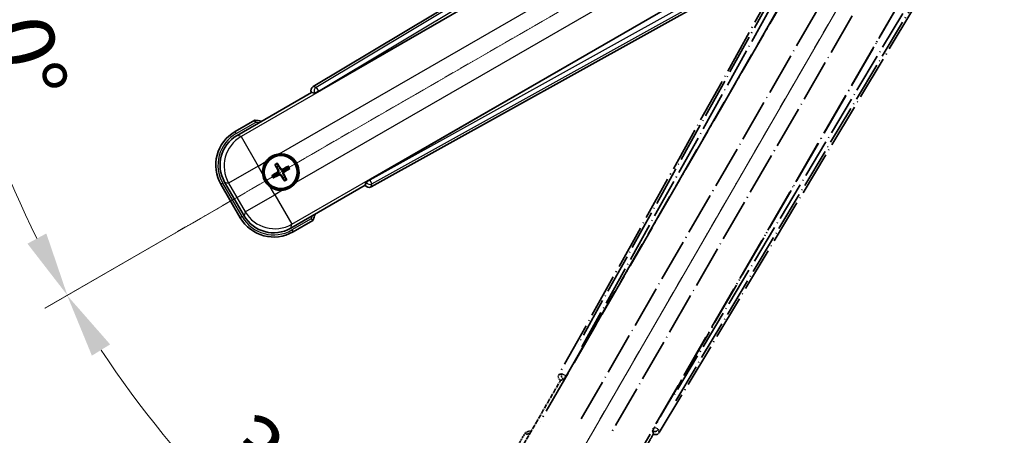
# Model space of a CAD drawing. Units: millimetres. Extents: x -1 to 11212, y 3 to 1689.
# Drawn here: x 212 to 442, y 267 to 364 of the extents above; entities that cross this region are included whole.
import ezdxf

# ---------------------------------------------------------------- set-up
doc = ezdxf.new("R2010")
doc.units = ezdxf.units.MM
doc.linetypes.add('DASH_DOUBLE_DOT', pattern=[0.4398, 0.24, -0.06, 0.0098, -0.06, 0.01, -0.06])
doc.linetypes.add('LONG_DASH_DOTTED', pattern=[0.61, 0.48, -0.06, 0.01, -0.06])
for name, color, linetype, lineweight in [('Dimension (ISO)', 7, 'Continuous', 18), ('Overlay (ISO)', 7, 'LONG_DASH_DOTTED', 35), ('Sketch Geometry (ISO)', 7, 'Continuous', 18), ('Visible (ISO)', 7, 'Continuous', 35), ('Visible Narrow (ISO)', 7, 'Continuous', 25)]:
    doc.layers.add(name, color=color, linetype=linetype, lineweight=lineweight)
doc.styles.add('Note Text (TK)', font='MS PGothic.ttf')
doc.dimstyles.new('Default - Method 1b (TK)', dxfattribs={"dimscale": 6, "dimtxt": 2.5, "dimasz": 2.5, "dimexe": 1, "dimexo": 1.5, "dimgap": 1, "dimtad": 1, "dimtoh": 1, "dimrnd": 1e-08, "dimdsep": 46, "dimtxsty": 'Note Text (TK)', "dimcen": 0.09, "dimdle": 5, "dimclrd": 100, "dimclre": 100, "dimclrt": 7, "dimadec": 1, "dimazin": 1, "dimtfac": 1, "dimtmove": 0, "dimatfit": 3, "dimfxl": 0, "dimtolj": 1, "dimlwd": -1, "dimlwe": -1, "dimarcsym": 0})

# ---------------------------------------------------------------- blocks, each defined once
blk = doc.blocks.new('*D38')
at = {"layer": 'Defpoints', "color": 0, "transparency": 16777216}
for p in [(434.62, 421.39), (426.82, 416.89), (430.12, 413.6), (247.7, 264.55)]:
    blk.add_point(p, dxfattribs=at)
at = {"layer": 'Dimension (ISO)', "color": 100, "transparency": 16777216}
for p, q in [((419.03, 412.39), (218.11, 296.39)), ((425.62, 405.8), (309.62, 204.88))]:
    blk.add_line(p, q, dxfattribs=at)
blk.add_arc((434.62, 421.39), 244, 213.5228, 236.4772, dxfattribs=at)
for points in [[(229.08, 285.32), (233.33, 287.95), (223.31, 299.39)], [(301.18, 220.1), (298.55, 215.85), (312.62, 210.08)]]:
    blk.add_solid(points, dxfattribs=at)
at = {"layer": 'Dimension (ISO)', "color": 7, "transparency": 16777216, "insert": (261.99, 268.04), "char_height": 15, "attachment_point": 4, "rotation": 315, "style": 'Note Text (TK)'}
blk.add_mtext('\\A1;30°', dxfattribs=at)
blk = doc.blocks.new('*D39')
at = {"layer": 'Defpoints', "color": 0, "transparency": 16777216}
for p in [(425.62, 421.39), (434.62, 421.39), (426.82, 416.89), (194.38, 379.03)]:
    blk.add_point(p, dxfattribs=at)
at = {"layer": 'Dimension (ISO)', "color": 100, "transparency": 16777216}
for p, q in [((416.62, 421.39), (184.68, 421.39)), ((419.03, 412.39), (218.16, 296.42))]:
    blk.add_line(p, q, dxfattribs=at)
blk.add_arc((434.62, 421.39), 243.94, 183.5237, 206.4763, dxfattribs=at)
for points in [[(188.64, 406.32), (193.64, 406.47), (190.68, 421.39)], [(218.46, 313.82), (214.06, 311.45), (223.36, 299.42)]]:
    blk.add_solid(points, dxfattribs=at)
at = {"layer": 'Dimension (ISO)', "color": 7, "transparency": 16777216, "insert": (208.5, 374.92), "char_height": 15, "attachment_point": 4, "rotation": 285, "style": 'Note Text (TK)'}
blk.add_mtext('\\A1;30°', dxfattribs=at)

msp = doc.modelspace()

# ---------------------------------------------------------------- linework, layer by layer
at = {"layer": 'Overlay (ISO)', "ltscale": 21.376524}
for p, q in [((413.9521, 417.6598), (337.9032, 280.9069)), ((361.3131, 267.3912), (441.7201, 401.6279))]:
    msp.add_line(p, q, dxfattribs=at)
at = {"layer": 'Overlay (ISO)', "ltscale": 20.88908}
for p, q in [((339.5875, 280.5679), (416.0415, 412.9902)), ((436.6314, 401.1026), (360.1774, 268.6803))]:
    msp.add_line(p, q, dxfattribs=at)
at = {"layer": 'Overlay (ISO)', "ltscale": 19.197996}
for p, q in [((410.7163, 410.7453), (342.4177, 287.9292)), ((365.1374, 274.812), (437.3499, 395.3684))]:
    msp.add_line(p, q, dxfattribs=at)
at = {"layer": 'Overlay (ISO)', "ltscale": 19.075785}
for p, q in [((343.2641, 287.4016), (411.128, 409.4359)), ((436.0101, 395.0702), (364.2572, 275.2812))]:
    msp.add_line(p, q, dxfattribs=at)
at = {"layer": 'Overlay (ISO)', "ltscale": 21.371948}
for p, q in [((411.7644, 405.46), (333.5431, 269.9766)), ((354.0273, 258.1501), (432.2486, 393.6334))]:
    msp.add_line(p, q, dxfattribs=at)
at = {"layer": 'Overlay (ISO)', "ltscale": 20.580603}
for p, q in [((343.105, 270.5992), (418.43, 401.066)), ((425.1105, 397.2089), (349.7855, 266.7422))]:
    msp.add_line(p, q, dxfattribs=at)
at = {"layer": 'Overlay (ISO)', "ltscale": 0.59363}
for p, q in [((338.5873, 281.0961), (337.9392, 280.9169)), ((338.3117, 279.57), (338.9598, 279.7492)), ((359.7822, 267.7274), (359.9511, 267.0765)), ((361.3038, 267.4273), (361.135, 268.0782))]:
    msp.add_line(p, q, dxfattribs=at)
at = {"layer": 'Overlay (ISO)', "ltscale": 0.143523}
for p, q in [((338.6313, 281.1016), (339.4291, 280.658)), ((339.4569, 280.5578), (339.0004, 279.7672)), ((359.7775, 267.7715), (360.2339, 268.5621)), ((360.3345, 268.5882), (361.1177, 268.1191))]:
    msp.add_line(p, q, dxfattribs=at)
at = {"layer": 'Overlay (ISO)', "ltscale": 0.010361}
for p, q in [((339.5828, 280.5706), (339.4986, 280.6192)), ((360.2663, 268.629), (360.1821, 268.6776))]:
    msp.add_line(p, q, dxfattribs=at)
at = {"layer": 'Overlay (ISO)', "ltscale": 2.154545}
for p, q in [((328.2775, 262.2033), (338.2927, 279.5502)), ((359.9434, 267.0502), (349.9282, 249.7033))]:
    msp.add_line(p, q, dxfattribs=at)
at = {"layer": 'Overlay (ISO)', "ltscale": 0.002019}
for p, q in [((338.2757, 279.56), (338.2927, 279.5502)), ((359.9434, 267.0502), (359.9604, 267.0403))]:
    msp.add_line(p, q, dxfattribs=at)
at = {"layer": 'Overlay (ISO)', "ltscale": 0.659679}
for p, q in [((338.2927, 279.5502), (339.0202, 279.7451)), ((359.7485, 267.7777), (359.9434, 267.0502))]:
    msp.add_line(p, q, dxfattribs=at)
at = {"layer": 'Overlay (ISO)', "ltscale": 0.002629}
for p, q in [((338.997, 279.7585), (339.019, 279.7458)), ((359.7497, 267.777), (359.7716, 267.7643))]:
    msp.add_line(p, q, dxfattribs=at)
at = {"layer": 'Overlay (ISO)', "ltscale": 0.574839}
msp.add_line((330.0992, 267.3585), (327.4267, 262.7297), dxfattribs=at)
at = {"layer": 'Overlay (ISO)', "ltscale": 0.166859}
msp.add_arc((336.6081, 251.6322), 17.02, 107.259081, 112.484111, dxfattribs=at)
at = {"layer": 'Overlay (ISO)', "ltscale": 0.076064}
msp.add_arc((336.6081, 251.6322), 16.52, 109.306934, 111.762636, dxfattribs=at)
at = {"layer": 'Overlay (ISO)', "ltscale": 0.166556}
for centre, major_axis in [((338.7841, 280.4256), (-0.971, -0.2686)), ((360.4559, 267.9134), (0.2529, -0.9752))]:
    msp.add_ellipse(centre, major_axis=major_axis, ratio=0.99255093, start_param=5.50956512, end_param=7.0568055, dxfattribs=at)
at = {"layer": 'Overlay (ISO)', "ltscale": 0.149691}
for centre, major_axis in [((339.4939, 280.6219), (0.2666, -0.9638)), ((360.271, 268.6263), (0.968, 0.251))]:
    msp.add_ellipse(centre, major_axis=major_axis, ratio=0.99255093, start_param=4.01613081, end_param=5.40864715, dxfattribs=at)
at = {"layer": 'Overlay (ISO)', "ltscale": 0.159768}
for centre, major_axis, start_param, end_param in [((339.5117, 280.6117), (-0.5, -0.866), 0.08726646, 1.57079633), ((360.2532, 268.6366), (0.5, 0.866), 1.57079633, 3.05432619)]:
    msp.add_ellipse(centre, major_axis=major_axis, ratio=0.08748866, start_param=start_param, end_param=end_param, dxfattribs=at)
at = {"layer": 'Overlay (ISO)', "ltscale": 0.086815}
msp.add_open_spline([(330.4466, 266.9602), (330.4458, 266.961), (330.4451, 266.9619), (330.4193, 266.9916), (330.3943, 267.0203), (330.3454, 267.0766), (330.3216, 267.1039), (330.2584, 267.1764), (330.2216, 267.2185), (330.1617, 267.2871), (330.1384, 267.3137), (330.1071, 267.3493), (330.0992, 267.3585), (330.0992, 267.3585)], degree=3, knots=[-0.0809227639, -0.0809227639, -0.0809227639, -0.0809227639, -0.0805886357, -0.0805886357, -0.0691479127, -0.0691479127, -0.0577655589, -0.0577655589, -0.0376220805, -0.0376220805, -0.0185556094, -0.0185556094, 0, 0, 0, 0], dxfattribs=at)
at = {"layer": 'Sketch Geometry (ISO)', "color": 4, "linetype": 'DASH_DOUBLE_DOT', "lineweight": 18, "ltscale": 9.052937, "true_color": 0x00ffff}
for q in [(248.4226, 313.8905), (327.1181, 235.1951)]:
    msp.add_line((434.6181, 421.3905), q, dxfattribs=at)
at = {"layer": 'Visible (ISO)'}
for p, q in [((414.8555, 428.4926), (280.6187, 348.0856)), ((281.9079, 346.9498), (414.3301, 423.4039)), ((426.2177, 402.814), (293.7954, 326.36)), ((294.1345, 324.6756), (430.8873, 400.7246)), ((262.9308, 336.7006), (280.2777, 346.7158)), ((280.2679, 346.7329), (280.2777, 346.7158)), ((280.2777, 346.7158), (281.0052, 346.5209)), ((267.086, 340.2543), (262.4572, 337.5819)), ((271.8183, 329.7618), (272.1675, 329.3138)), ((272.5567, 329.5385), (272.3433, 330.0649)), ((274.7256, 329.4266), (274.2776, 329.0774)), ((274.5023, 328.6882), (275.0287, 328.9015)), ((271.7063, 327.5929), (271.1799, 327.3795)), ((271.4831, 326.8544), (271.9311, 327.2036)), ((273.652, 326.7425), (273.8653, 326.2161)), ((274.3904, 326.5193), (274.0412, 326.9672)), ((259.163, 325.2876), (263.663, 317.4934)), ((264.5442, 317.967), (260.0138, 325.814)), ((292.7777, 325.0652), (275.4308, 315.05)), ((292.9726, 325.7927), (292.7777, 325.0652)), ((292.7777, 325.0652), (292.7876, 325.0481)), ((275.9572, 314.1992), (280.586, 316.8716))]:
    msp.add_line(p, q, dxfattribs=at)
for radius in [4, 3.8385]:
    msp.add_circle((273.1043, 328.1405), radius, dxfattribs=at)
for centre, radius, start, end in [((264.8598, 323.3805), 17.02, 77.259081, 82.484111), ((266.9572, 329.7876), 9, 120, 210), ((273.1043, 328.1405), 4.25, 144.8332, 185.1668), ((273.1043, 328.1405), 4.25, 324.8332, 95.1668), ((273.1043, 328.1405), 1.5014, 111.392281, 128.607719), ((273.1043, 328.1405), 1.5014, 21.392281, 38.607719), ((273.1043, 328.1405), 1.5014, 201.392281, 218.607719), ((273.1043, 328.1405), 1.5014, 291.392281, 308.607719), ((273.1043, 328.1405), 4.25, 234.8332, 275.1668), ((271.4572, 321.9934), 9, 210, 300), ((264.8598, 323.3805), 17.02, 337.515889, 342.740919)]:
    msp.add_arc(centre, radius, start, end, dxfattribs=at)
for centre, major_axis, ratio, start_param, end_param in [((281.141, 347.2283), (-0.9752, 0.2529), 0.99255093, 5.50956512, 7.0568055), ((281.8641, 347.0256), (-0.866, -0.5), 0.08748866, 0.08726646, 1.57079633), ((266.999, 329.7765), (-7.7863, 2.0863), 0.99243251, 5.50158524, 7.06478537), ((273.2341, 328.209), (3.0339, -5.7466), 0.08715574, 4.36672138, 4.60659097), ((272.9801, 328.0624), (-3.4598, 5.5008), 0.08715574, 4.81818699, 5.05805658), ((273.1728, 328.0108), (-5.7466, -3.0339), 0.08715574, 4.36672138, 4.60659097), ((273.0262, 328.2647), (5.5008, 3.4598), 0.08715574, 4.81818699, 5.05805658), ((273.1824, 328.0163), (-5.5008, -3.4598), 0.08715574, 4.81818699, 5.05805658), ((273.0358, 328.2703), (5.7466, 3.0339), 0.08715574, 4.36672138, 4.60659097), ((273.2285, 328.2186), (3.4598, -5.5008), 0.08715574, 4.81818699, 5.05805658), ((272.9746, 328.072), (-3.0339, 5.7466), 0.08715574, 4.36672138, 4.60659097), ((293.8392, 326.2842), (0.866, 0.5), 0.08748866, 1.57079633, 3.05432619), ((293.6532, 325.5566), (-0.2686, -0.971), 0.99255093, 5.50956512, 7.0568055), ((271.4684, 322.0352), (-2.0863, -7.7863), 0.99243251, 5.50158524, 7.06478537)]:
    msp.add_ellipse(centre, major_axis=major_axis, ratio=ratio, start_param=start_param, end_param=end_param, dxfattribs=at)
for points, knots in [([(267.1877, 339.7357), (267.1875, 339.7368), (267.1873, 339.7379), (267.1798, 339.7765), (267.1726, 339.8139), (267.1583, 339.887), (267.1514, 339.9227), (267.1329, 340.017), (267.1221, 340.0719), (267.1045, 340.1613), (267.0976, 340.1959), (267.0884, 340.2424), (267.086, 340.2543), (267.086, 340.2543)], [-0.0809227639, -0.0809227639, -0.0809227639, -0.0809227639, -0.0805886357, -0.0805886357, -0.0691479127, -0.0691479127, -0.0577655589, -0.0577655589, -0.0376220805, -0.0376220805, -0.0185556094, -0.0185556094, 0, 0, 0, 0]), ([(269.63, 330.5883), (269.6843, 330.6654), (269.7412, 330.7407), (270.134, 331.2261), (270.5487, 331.5725), (271.4099, 332.0697), (271.9173, 332.2557), (272.5341, 332.3531), (272.6278, 332.3648), (272.7216, 332.3733)], [4.535339596, 4.535339596, 4.535339596, 4.535339596, 4.561894963, 4.561894963, 4.711051305, 4.711051305, 4.860207647, 4.860207647, 4.886763014, 4.886763014, 4.886763014, 4.886763014]), ([(271.8183, 329.7618), (271.8144, 329.7667), (271.8091, 329.7743), (271.7976, 329.7921), (271.789, 329.8064), (271.7736, 329.8332), (271.764, 329.8506), (271.7492, 329.8787), (271.7413, 329.8942), (271.7349, 329.9073)], [0.0459372434, 0.0459372434, 0.0459372434, 0.0459372434, 0.0499619147, 0.0499619147, 0.0549494088, 0.0549494088, 0.0600073503, 0.0600073503, 0.0644982316, 0.0644982316, 0.0644982316, 0.0644982316]), ([(272.259, 330.2099), (272.2671, 330.1978), (272.2766, 330.1832), (272.2935, 330.1563), (272.3038, 330.1393), (272.3193, 330.1125), (272.3273, 330.098), (272.337, 330.0791), (272.341, 330.0708), (272.3433, 330.0649)], [0.0156348301, 0.0156348301, 0.0156348301, 0.0156348301, 0.0201257115, 0.0201257115, 0.0251836529, 0.0251836529, 0.0301711471, 0.0301711471, 0.0341958184, 0.0341958184, 0.0341958184, 0.0341958184]), ([(272.4156, 328.5529), (272.4341, 328.517), (272.4469, 328.475), (272.4546, 328.3892), (272.4495, 328.3454), (272.4256, 328.2677), (272.4051, 328.2287), (272.3558, 328.1687), (272.3296, 328.1456), (272.3017, 328.1277)], [0, 0, 0, 0, 0.0121827904, 0.0121827904, 0.0243655807, 0.0243655807, 0.0365656453, 0.0365656453, 0.0463302673, 0.0463302673, 0.0463302673, 0.0463302673]), ([(272.5675, 328.6331), (272.5904, 328.594), (272.6078, 328.5512), (272.6278, 328.474), (272.6336, 328.4336), (272.6339, 328.3512), (272.6283, 328.3091), (272.6078, 328.2326), (272.5916, 328.1933), (272.5501, 328.122), (272.5249, 328.09), (272.469, 328.0331), (272.4325, 328.0048), (272.3931, 327.9824)], [0.2183706741, 0.2183706741, 0.2183706741, 0.2183706741, 0.2324387752, 0.2324387752, 0.2443116158, 0.2443116158, 0.2561844563, 0.2561844563, 0.2680572968, 0.2680572968, 0.2799301374, 0.2799301374, 0.2939982384, 0.2939982384, 0.2939982384, 0.2939982384]), ([(273.5969, 328.6774), (273.5578, 328.6544), (273.515, 328.637), (273.4378, 328.6171), (273.3974, 328.6112), (273.315, 328.6109), (273.2729, 328.6166), (273.1964, 328.6371), (273.1571, 328.6532), (273.0858, 328.6947), (273.0538, 328.7199), (272.9969, 328.7759), (272.9686, 328.8123), (272.9462, 328.8517)], [0.2183706741, 0.2183706741, 0.2183706741, 0.2183706741, 0.2324387752, 0.2324387752, 0.2443116158, 0.2443116158, 0.2561844563, 0.2561844563, 0.2680572968, 0.2680572968, 0.2799301374, 0.2799301374, 0.2939982384, 0.2939982384, 0.2939982384, 0.2939982384]), ([(273.5167, 328.8292), (273.4808, 328.8107), (273.4388, 328.7979), (273.353, 328.7903), (273.3092, 328.7953), (273.2316, 328.8193), (273.1925, 328.8397), (273.1325, 328.889), (273.1094, 328.9153), (273.0915, 328.9432)], [0, 0, 0, 0, 0.0121827904, 0.0121827904, 0.0243655807, 0.0243655807, 0.0365656453, 0.0365656453, 0.0463302673, 0.0463302673, 0.0463302673, 0.0463302673]), ([(273.6412, 327.648), (273.6182, 327.687), (273.6008, 327.7298), (273.5809, 327.8071), (273.575, 327.8474), (273.5747, 327.9298), (273.5804, 327.972), (273.6009, 328.0484), (273.617, 328.0878), (273.6585, 328.159), (273.6837, 328.191), (273.7397, 328.2479), (273.7761, 328.2763), (273.8155, 328.2987)], [0.2183706741, 0.2183706741, 0.2183706741, 0.2183706741, 0.2324387752, 0.2324387752, 0.2443116158, 0.2443116158, 0.2561844563, 0.2561844563, 0.2680572968, 0.2680572968, 0.2799301374, 0.2799301374, 0.2939982384, 0.2939982384, 0.2939982384, 0.2939982384]), ([(273.793, 327.7281), (273.7745, 327.764), (273.7617, 327.8061), (273.7541, 327.8919), (273.7591, 327.9356), (273.7831, 328.0133), (273.8035, 328.0524), (273.8528, 328.1123), (273.8791, 328.1354), (273.907, 328.1533)], [0, 0, 0, 0, 0.0121827904, 0.0121827904, 0.0243655807, 0.0243655807, 0.0365656453, 0.0365656453, 0.0463302673, 0.0463302673, 0.0463302673, 0.0463302673]), ([(274.7256, 329.4266), (274.7305, 329.4305), (274.7381, 329.4357), (274.756, 329.4472), (274.7702, 329.4558), (274.797, 329.4713), (274.8144, 329.4808), (274.8425, 329.4957), (274.858, 329.5036), (274.8711, 329.51)], [0.0459372434, 0.0459372434, 0.0459372434, 0.0459372434, 0.0499619147, 0.0499619147, 0.0549494088, 0.0549494088, 0.0600073503, 0.0600073503, 0.0644982316, 0.0644982316, 0.0644982316, 0.0644982316]), ([(275.1737, 328.9859), (275.1616, 328.9777), (275.147, 328.9683), (275.1201, 328.9513), (275.1031, 328.941), (275.0763, 328.9255), (275.0618, 328.9175), (275.0429, 328.9078), (275.0346, 328.9039), (275.0287, 328.9015)], [0.0156348301, 0.0156348301, 0.0156348301, 0.0156348301, 0.0201257115, 0.0201257115, 0.0251836529, 0.0251836529, 0.0301711471, 0.0301711471, 0.0341958184, 0.0341958184, 0.0341958184, 0.0341958184]), ([(270.6565, 324.6662), (270.5795, 324.7205), (270.5042, 324.7774), (270.0188, 325.1702), (269.6723, 325.5849), (269.1751, 326.4461), (268.9892, 326.9535), (268.8917, 327.5703), (268.8801, 327.664), (268.8716, 327.7578)], [4.535339596, 4.535339596, 4.535339596, 4.535339596, 4.561894963, 4.561894963, 4.711051305, 4.711051305, 4.860207647, 4.860207647, 4.886763014, 4.886763014, 4.886763014, 4.886763014]), ([(271.0349, 327.2952), (271.047, 327.3033), (271.0616, 327.3128), (271.0886, 327.3297), (271.1055, 327.34), (271.1323, 327.3555), (271.1469, 327.3635), (271.1658, 327.3732), (271.1741, 327.3772), (271.1799, 327.3795)], [0.0156348301, 0.0156348301, 0.0156348301, 0.0156348301, 0.0201257115, 0.0201257115, 0.0251836529, 0.0251836529, 0.0301711471, 0.0301711471, 0.0341958184, 0.0341958184, 0.0341958184, 0.0341958184]), ([(271.4831, 326.8544), (271.4781, 326.8506), (271.4705, 326.8453), (271.4527, 326.8338), (271.4385, 326.8252), (271.4117, 326.8098), (271.3943, 326.8002), (271.3661, 326.7854), (271.3506, 326.7775), (271.3375, 326.7711)], [0.0459372434, 0.0459372434, 0.0459372434, 0.0459372434, 0.0499619147, 0.0499619147, 0.0549494088, 0.0549494088, 0.0600073503, 0.0600073503, 0.0644982316, 0.0644982316, 0.0644982316, 0.0644982316]), ([(272.6118, 327.6037), (272.6509, 327.6266), (272.6936, 327.644), (272.7709, 327.664), (272.8112, 327.6698), (272.8936, 327.6701), (272.9358, 327.6645), (273.0123, 327.644), (273.0516, 327.6278), (273.1228, 327.5863), (273.1548, 327.5611), (273.2117, 327.5052), (273.2401, 327.4687), (273.2625, 327.4293)], [0.2183706741, 0.2183706741, 0.2183706741, 0.2183706741, 0.2324387752, 0.2324387752, 0.2443116158, 0.2443116158, 0.2561844563, 0.2561844563, 0.2680572968, 0.2680572968, 0.2799301374, 0.2799301374, 0.2939982384, 0.2939982384, 0.2939982384, 0.2939982384]), ([(272.6919, 327.4518), (272.7278, 327.4703), (272.7699, 327.4831), (272.8557, 327.4908), (272.8994, 327.4857), (272.9771, 327.4618), (273.0162, 327.4413), (273.0761, 327.392), (273.0992, 327.3658), (273.1171, 327.3379)], [0, 0, 0, 0, 0.0121827904, 0.0121827904, 0.0243655807, 0.0243655807, 0.0365656453, 0.0365656453, 0.0463302673, 0.0463302673, 0.0463302673, 0.0463302673]), ([(273.9497, 326.0711), (273.9415, 326.0832), (273.9321, 326.0978), (273.9151, 326.1247), (273.9048, 326.1417), (273.8893, 326.1685), (273.8813, 326.1831), (273.8716, 326.202), (273.8677, 326.2103), (273.8653, 326.2161)], [0.0156348301, 0.0156348301, 0.0156348301, 0.0156348301, 0.0201257115, 0.0201257115, 0.0251836529, 0.0251836529, 0.0301711471, 0.0301711471, 0.0341958184, 0.0341958184, 0.0341958184, 0.0341958184]), ([(274.3904, 326.5193), (274.3943, 326.5143), (274.3995, 326.5067), (274.411, 326.4889), (274.4196, 326.4747), (274.4351, 326.4479), (274.4446, 326.4305), (274.4595, 326.4023), (274.4674, 326.3868), (274.4738, 326.3737)], [0.0459372434, 0.0459372434, 0.0459372434, 0.0459372434, 0.0499619147, 0.0499619147, 0.0549494088, 0.0549494088, 0.0600073503, 0.0600073503, 0.0644982316, 0.0644982316, 0.0644982316, 0.0644982316]), ([(276.5786, 325.6927), (276.5244, 325.6157), (276.4674, 325.5404), (276.0747, 325.055), (275.6599, 324.7085), (274.7987, 324.2113), (274.2913, 324.0254), (273.6746, 323.9279), (273.5809, 323.9163), (273.4871, 323.9078)], [4.535339596, 4.535339596, 4.535339596, 4.535339596, 4.561894963, 4.561894963, 4.711051305, 4.711051305, 4.860207647, 4.860207647, 4.886763014, 4.886763014, 4.886763014, 4.886763014]), ([(280.1877, 317.219), (280.1886, 317.2183), (280.1894, 317.2176), (280.2191, 317.1918), (280.2479, 317.1668), (280.3041, 317.1179), (280.3315, 317.094), (280.404, 317.0309), (280.4461, 316.9941), (280.5147, 316.9341), (280.5412, 316.9108), (280.5769, 316.8796), (280.586, 316.8716), (280.586, 316.8716)], [-0.0003347789, -0.0003347789, -0.0003347789, -0.0003347789, 0, 0, 0.011463002, 0.011463002, 0.0228675214, 0.0228675214, 0.0430502261, 0.0430502261, 0.0621538264, 0.0621538264, 0.0807455701, 0.0807455701, 0.0807455701, 0.0807455701])]:
    msp.add_open_spline(points, degree=3, knots=knots, dxfattribs=at)
for points, weights in [([(272.1675, 329.3138), (272.4377, 328.8546), (272.5675, 328.6331)], [1, 1.44871715606, 1.83096126169]), ([(272.9462, 328.8517), (272.8193, 329.0749), (272.5567, 329.5385)], [1.83096126169, 1.44871715606, 1]), ([(274.2776, 329.0774), (273.8184, 328.8072), (273.5969, 328.6774)], [1, 1.44871715606, 1.83096126169]), ([(273.8155, 328.2987), (274.0387, 328.4256), (274.5023, 328.6882)], [1.83096126169, 1.44871715606, 1]), ([(272.3931, 327.9824), (272.1699, 327.8555), (271.7063, 327.5929)], [1.83096126169, 1.44871715606, 1]), ([(271.9311, 327.2036), (272.3903, 327.4738), (272.6118, 327.6037)], [1, 1.44871715606, 1.83096126169]), ([(273.2625, 327.4293), (273.3894, 327.2061), (273.652, 326.7425)], [1.83096126169, 1.44871715606, 1]), ([(274.0412, 326.9672), (273.771, 327.4265), (273.6412, 327.648)], [1, 1.44871715606, 1.83096126169])]:
    msp.add_rational_spline(points, weights, degree=2, dxfattribs=at)
at = {"layer": 'Visible Narrow (ISO)'}
for p, q in [((415.2935, 428.1342), (281.3419, 347.898)), ((281.8538, 347.0434), (414.9527, 426.7688)), ((414.3878, 423.3667), (263.8508, 336.4541)), ((272.7216, 332.3733), (417.6846, 416.0677)), ((421.5417, 409.3871), (276.5786, 325.6927)), ((275.6773, 315.9699), (426.2144, 402.8825)), ((429.4431, 401.6707), (293.8495, 326.2664)), ((294.3336, 325.3957), (430.7959, 401.2831)), ((280.2679, 346.7329), (280.9911, 346.5453)), ((281.3419, 347.898), (280.6187, 348.0856)), ((281.8538, 347.0434), (280.9911, 346.5453)), ((280.9911, 346.5453), (281.0052, 346.5209)), ((281.3419, 347.898), (281.8538, 347.0434)), ((281.9079, 346.9498), (281.8538, 347.0434)), ((262.7072, 337.1489), (267.1877, 339.7357)), ((262.7072, 337.1489), (262.4572, 337.5819)), ((263.8508, 336.4541), (262.9308, 336.7006)), ((263.8508, 336.4541), (267.8355, 329.5523)), ((267.8355, 329.5523), (269.63, 330.5883)), ((267.8355, 329.5523), (260.9337, 325.5675)), ((268.8716, 327.7578), (267.8355, 329.5523)), ((272.4156, 328.5529), (272.5675, 328.6331)), ((273.0915, 328.9432), (272.9462, 328.8517)), ((273.5167, 328.8292), (273.5969, 328.6774)), ((273.907, 328.1533), (273.8155, 328.2987)), ((272.3017, 328.1277), (272.3931, 327.9824)), ((272.6919, 327.4518), (272.6118, 327.6037)), ((273.1171, 327.3379), (273.2625, 327.4293)), ((273.793, 327.7281), (273.6412, 327.648)), ((292.9867, 325.7683), (293.8495, 326.2664)), ((293.8495, 326.2664), (293.7954, 326.36)), ((293.8495, 326.2664), (294.3336, 325.3957)), ((259.596, 325.5376), (259.163, 325.2876)), ((264.096, 317.7434), (259.596, 325.5376)), ((260.0138, 325.814), (260.9337, 325.5675)), ((260.9337, 325.5675), (264.7907, 318.887)), ((271.6926, 322.8717), (270.6565, 324.6662)), ((273.4871, 323.9078), (271.6926, 322.8717)), ((292.9867, 325.7683), (292.7876, 325.0481)), ((292.9726, 325.7927), (292.9867, 325.7683)), ((294.1345, 324.6756), (294.3336, 325.3957)), ((264.7907, 318.887), (271.6926, 322.8717)), ((271.6926, 322.8717), (275.6773, 315.9699)), ((264.096, 317.7434), (263.663, 317.4934)), ((264.7907, 318.887), (264.5442, 317.967)), ((280.1877, 317.219), (275.7072, 314.6322)), ((275.4308, 315.05), (275.6773, 315.9699)), ((275.7072, 314.6322), (275.9572, 314.1992))]:
    msp.add_line(p, q, dxfattribs=at)
for centre, radius, start, end in [((264.8598, 323.3805), 16.52, 79.170506, 81.899064), ((266.9572, 329.7876), 8.5, 120, 210), ((273.1043, 328.1405), 2.2354, 112.220575, 127.779425), ((273.1043, 328.1405), 2.0694, 111.576216, 128.423784), ((273.1043, 328.1405), 2.0694, 21.576216, 38.423784), ((273.1043, 328.1405), 2.2354, 22.220575, 37.779425), ((273.1043, 328.1405), 2.2354, 202.220575, 217.779425), ((273.1043, 328.1405), 2.0694, 201.576216, 218.423784), ((273.1043, 328.1405), 2.0694, 291.576216, 308.423784), ((273.1043, 328.1405), 2.2354, 292.220575, 307.779425), ((271.4572, 321.9934), 8.5, 210, 300), ((264.8598, 323.3805), 16.52, 338.100936, 340.829494)]:
    msp.add_arc(centre, radius, start, end, dxfattribs=at)
for centre, major_axis, ratio, start_param, end_param in [((281.8538, 347.0434), (-0.251, -0.968), 0.99255093, 3.93876879, 5.48600917), ((267.8355, 329.5523), (-2.0706, -7.7274), 0.99243251, 3.93078892, 5.49398905), ((293.8495, 326.2664), (0.9638, -0.2666), 0.99255093, 3.93876879, 5.48600917), ((271.6926, 322.8717), (7.7274, -2.0706), 0.99243251, 3.93078892, 5.49398905)]:
    msp.add_ellipse(centre, major_axis=major_axis, ratio=ratio, start_param=start_param, end_param=end_param, dxfattribs=at)

# ---------------------------------------------------------------- dimensions: what is measured, and where the dimension line sits
at = {"layer": 'Dimension (ISO)', "color": 100, "true_color": 0x00ff3f}
for base, p1, p2, picture, middle in [((194.3825, 379.0305), (425.6181, 421.3905), (426.8238, 416.8905), '*D39', (198.9886, 358.2538)), ((247.7032, 264.5503), (426.8238, 416.8905), (430.1181, 413.5963), '*D38', (262.084, 248.8565))]:
    dim = msp.add_angular_dim_3p(base=base, center=(434.6181, 421.3905), p1=p1, p2=p2, dimstyle='Default - Method 1b (TK)', override={"dimgap": 1, "dimtoh": 0, "dimadec": 0, "dimtol": 0, "dimlim": 0, "dimtp": 0, "dimtm": 0, "dimtdec": 0}, dxfattribs=at)
    dim.commit()
    dim.dimension.update_dxf_attribs({"geometry": picture, "text_midpoint": middle, "dimtype": 165})

doc.saveas('drawing.dxf')
